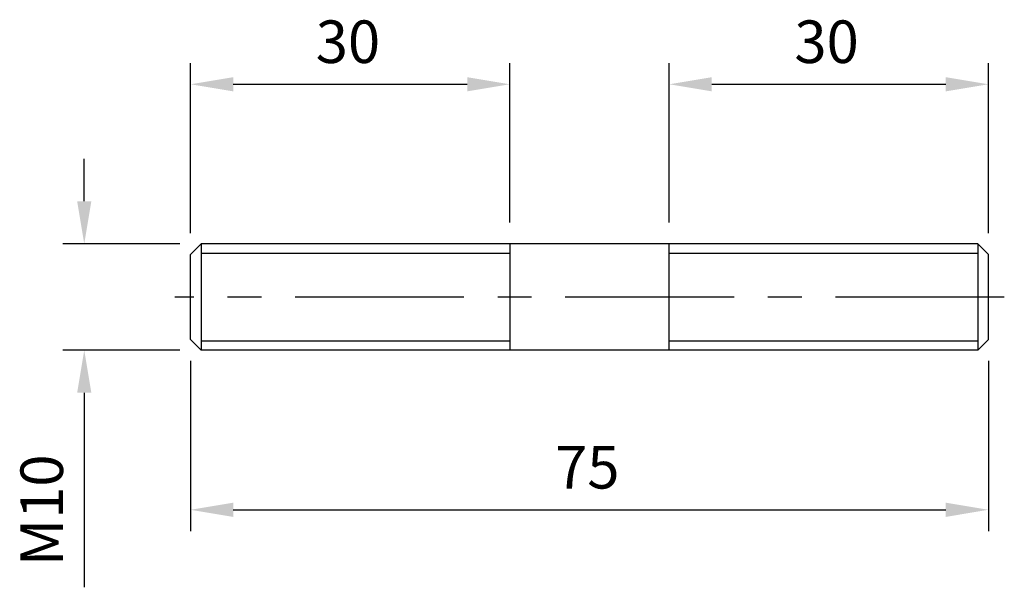
# Model space of a CAD drawing. Units: millimetres. Extents: x -53.6 to 39, y -32.3 to 21.1.
import ezdxf

# ---------------------------------------------------------------- set-up
doc = ezdxf.new("R2010")
doc.units = ezdxf.units.MM
doc.header["$LTSCALE"] = 0.5
doc.linetypes.add('CENTER', pattern=[50.8, 31.75, -6.35, 6.35, -6.35])
for name, color, linetype in [('01', 4, 'Continuous'), ('CL', 1, 'CENTER'), ('DIM', 6, 'Continuous'), ('W', 7, 'Continuous')]:
    doc.layers.add(name, color=color, linetype=linetype)
doc.styles.get("Standard").update_dxf_attribs({"font": 'simplex.shx', "bigfont": 'chineset.shx'})
doc.dimstyles.new('預設 (ISO)', dxfattribs={"dimtxt": 2, "dimasz": 2, "dimexe": 1, "dimexo": 1, "dimgap": 1, "dimtad": 1, "dimrnd": 1e-08, "dimtxsty": 'Standard', "dimcen": 0, "dimdle": 10, "dimclrd": 256, "dimclre": 256, "dimclrt": 3, "dimazin": 2, "dimtfac": 1.4, "dimtmove": 0, "dimatfit": 3, "dimfxl": 0, "dimtolj": 1, "dimlwd": -1, "dimlwe": -1, "dimarcsym": 0})

# ---------------------------------------------------------------- blocks, each defined once
blk = doc.blocks.new('*D6')
at = {"layer": 'Defpoints', "color": 0}
for p in [(-7.5, 15), (-7.5, 0), (-37.5, -1)]:
    blk.add_point(p, dxfattribs=at)
at = {"layer": 'DIM'}
for p, q in [((-37.5, 1), (-37.5, 17)), ((-7.5, 2), (-7.5, 17)), ((-33.5, 15), (-11.5, 15))]:
    blk.add_line(p, q, dxfattribs=at)
for points in [[(-33.5, 15.667), (-33.5, 14.333), (-37.5, 15)], [(-11.5, 15.667), (-11.5, 14.333), (-7.5, 15)]]:
    blk.add_solid(points, dxfattribs=at)
at = {"layer": 'DIM', "color": 3, "insert": (-25.738, 21), "char_height": 4, "attachment_point": 1}
blk.add_mtext('\\A1;30', dxfattribs=at)
blk = doc.blocks.new('*D7')
at = {"layer": 'Defpoints', "color": 0}
for p in [(37.5, 15), (7.5, 0), (37.5, -1)]:
    blk.add_point(p, dxfattribs=at)
at = {"layer": 'DIM'}
for p, q in [((7.5, 2), (7.5, 17)), ((37.5, 1), (37.5, 17)), ((11.5, 15), (33.5, 15))]:
    blk.add_line(p, q, dxfattribs=at)
for points in [[(11.5, 15.667), (11.5, 14.333), (7.5, 15)], [(33.5, 15.667), (33.5, 14.333), (37.5, 15)]]:
    blk.add_solid(points, dxfattribs=at)
at = {"layer": 'DIM', "color": 3, "insert": (19.262, 21), "char_height": 4, "attachment_point": 1}
blk.add_mtext('\\A1;30', dxfattribs=at)
blk = doc.blocks.new('*D8')
at = {"layer": 'Defpoints', "color": 0}
for p in [(-37.5, -9), (37.5, -9), (37.5, -25)]:
    blk.add_point(p, dxfattribs=at)
at = {"layer": 'DIM'}
for p, q in [((-37.5, -11), (-37.5, -27)), ((37.5, -11), (37.5, -27)), ((-33.5, -25), (33.5, -25))]:
    blk.add_line(p, q, dxfattribs=at)
for points in [[(-33.5, -24.333), (-33.5, -25.667), (-37.5, -25)], [(33.5, -24.333), (33.5, -25.667), (37.5, -25)]]:
    blk.add_solid(points, dxfattribs=at)
at = {"layer": 'DIM', "color": 3, "insert": (-3.238, -19), "char_height": 4, "attachment_point": 1}
blk.add_mtext('\\A1;75', dxfattribs=at)
blk = doc.blocks.new('*D9')
at = {"layer": 'Defpoints', "color": 0}
for p in [(-36.5, 0), (-47.5, -10), (-36.5, -10)]:
    blk.add_point(p, dxfattribs=at)
at = {"layer": 'DIM'}
for p, q in [((-47.5, 4), (-47.5, 8)), ((-38.5, 0), (-49.5, 0)), ((-38.5, -10), (-49.5, -10)), ((-47.5, -14), (-47.5, -32.286))]:
    blk.add_line(p, q, dxfattribs=at)
for points in [[(-48.167, 4), (-46.833, 4), (-47.5, 0)], [(-48.167, -14), (-46.833, -14), (-47.5, -10)]]:
    blk.add_solid(points, dxfattribs=at)
at = {"layer": 'DIM', "color": 3, "insert": (-53.5, -30.286), "char_height": 4, "attachment_point": 1, "rotation": 90}
blk.add_mtext('\\A1;{M}10', dxfattribs=at)

msp = doc.modelspace()

# ---------------------------------------------------------------- linework, layer by layer
at = {"layer": '01'}
for p, q in [((-7.5, -0.897), (-36.5, -0.897)), ((36.5, -0.897), (7.5, -0.897)), ((-36.5, -9.103), (-7.5, -9.103)), ((7.5, -9.103), (36.5, -9.103))]:
    msp.add_line(p, q, dxfattribs=at)
at = {"layer": 'CL'}
msp.add_line((39, -5), (-39, -5), dxfattribs=at)
at = {"layer": 'W'}
for p, q in [((-37.5, -1), (-36.5, 0)), ((-36.5, 0), (-36.5, -10)), ((36.5, 0), (-36.5, 0)), ((-7.5, 0), (-7.5, -10)), ((7.5, -10), (7.5, 0)), ((36.5, 0), (36.5, -10)), ((37.5, -1), (36.5, 0)), ((-37.5, -9), (-37.5, -1)), ((37.5, -9), (37.5, -1)), ((-37.5, -9), (-36.5, -10)), ((37.5, -9), (36.5, -10)), ((36.5, -10), (-36.5, -10))]:
    msp.add_line(p, q, dxfattribs=at)

# ---------------------------------------------------------------- dimensions: what is measured, and where the dimension line sits
at = {"layer": 'DIM'}
for base, p1, p2, picture, middle in [((-7.5, 15), (-37.5, -1), (-7.5, 0), '*D6', (-22.5, 19)), ((37.5, 15), (7.5, 0), (37.5, -1), '*D7', (22.5, 19)), ((37.5, -25), (-37.5, -9), (37.5, -9), '*D8', (0, -21))]:
    dim = msp.add_linear_dim(base=base, p1=p1, p2=p2, angle=180, dimstyle='預設 (ISO)', override={"dimscale": 2, "dimtol": 0, "dimlim": 0, "dimtp": 0, "dimtm": 0, "dimtfac": 1.4, "dimtdec": 2, "dimtofl": 0, "dimatfit": 1, "dimtolj": 1, "dimtzin": 8}, dxfattribs=at)
    dim.commit()
    dim.dimension.update_dxf_attribs({"geometry": picture, "text_midpoint": middle})
dim = msp.add_linear_dim(base=(-47.5, -10), p1=(-36.5, 0), p2=(-36.5, -10), angle=90, text='{M}<>', dimstyle='預設 (ISO)', override={"dimscale": 2, "dimtol": 0, "dimlim": 0, "dimtp": 0, "dimtm": 0, "dimtfac": 1.4, "dimtdec": 2, "dimtofl": 0, "dimatfit": 1, "dimtolj": 1, "dimtzin": 8}, dxfattribs=at)
dim.commit()
dim.dimension.update_dxf_attribs({"geometry": '*D9', "text_midpoint": (-51.5, -25.143)})

doc.saveas('drawing.dxf')
